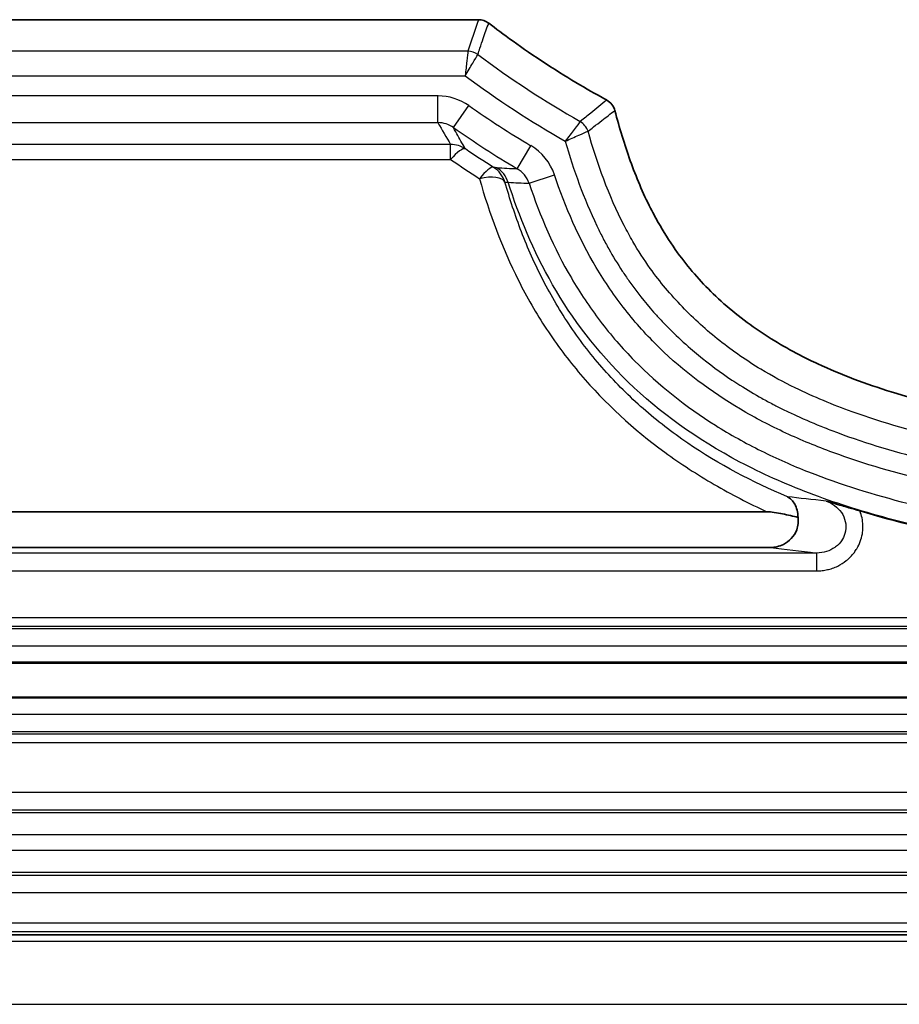
# Model space of a CAD drawing. Units: millimetres. Extents: x 29 to 2190, y 16 to 1000.
# Drawn here: x 1589 to 1614, y 361 to 389 of the extents above; entities that cross this region are included whole.
import ezdxf

# ---------------------------------------------------------------- set-up
doc = ezdxf.new("R2010")
doc.units = ezdxf.units.MM
doc.header["$LTSCALE"] = 2
doc.layers.add('Visible (ISO)', color=7, linetype='Continuous', lineweight=35)
doc.layers.add('Visible Narrow (ISO)', color=7, linetype='Continuous', lineweight=25)

msp = doc.modelspace()

# ---------------------------------------------------------------- linework, layer by layer
at = {"layer": 'Visible (ISO)'}
for p, q in [((1602.502, 388.603), (1569.955, 388.603)), ((1610.709, 374.609), (1561.954, 374.609)), ((1610.822, 373.596), (1559.152, 373.596)), ((1561.954, 370.329), (1732.515, 370.329)), ((1561.954, 369.313), (1732.515, 369.313)), ((1720.189, 362.579), (1574.28, 362.579))]:
    msp.add_line(p, q, dxfattribs=at)
msp.add_ellipse((1602.51, 388.546), major_axis=(-0.184, 0.003), ratio=0.310983, start_param=4.720801, end_param=4.756368, dxfattribs=at)
for points, knots in [([(1602.509, 388.603), (1602.562, 388.602), (1602.614, 388.593), (1602.714, 388.56), (1602.761, 388.535), (1602.804, 388.503)], [0, 0, 0, 0, 0.01581783, 0.01581783, 0.03169895, 0.03169895, 0.03169895, 0.03169895]), ([(1606.155, 386.32), (1605.715, 386.56), (1605.127, 386.895), (1603.73, 387.805), (1603.181, 388.213), (1602.804, 388.503)], [0.0439077, 0.0439077, 0.0439077, 0.0439077, 0.1492039, 0.1492039, 0.256341, 0.256341, 0.256341, 0.256341]), ([(1606.155, 386.32), (1606.159, 386.317), (1606.16, 386.317), (1606.216, 386.283), (1606.265, 386.241), (1606.344, 386.138), (1606.374, 386.079), (1606.39, 386.017)], [0, 0, 0, 0, 0.00047032, 0.00047032, 0.01966492, 0.01966492, 0.03920219, 0.03920219, 0.03920219, 0.03920219]), ([(1647.235, 375.905), (1643.741, 375.905), (1640.252, 375.918), (1636.765, 375.971), (1635.743, 375.986), (1634.722, 376.005), (1633.701, 376.028), (1632.594, 376.054), (1631.486, 376.085), (1630.381, 376.123), (1628.256, 376.198), (1626.134, 376.299), (1624.022, 376.46), (1623.942, 376.467), (1623.863, 376.473), (1623.784, 376.479), (1621.752, 376.638), (1619.723, 376.852), (1617.755, 377.198), (1617.443, 377.253), (1617.132, 377.311), (1616.823, 377.373), (1615.948, 377.55), (1615.083, 377.76), (1614.246, 378.02), (1613.528, 378.243), (1612.829, 378.504), (1612.162, 378.814), (1612.078, 378.853), (1611.995, 378.893), (1611.912, 378.933), (1611.419, 379.175), (1610.942, 379.447), (1610.494, 379.75), (1610.023, 380.069), (1609.584, 380.422), (1609.184, 380.81), (1608.813, 381.169), (1608.476, 381.559), (1608.173, 381.977), (1607.995, 382.223), (1607.828, 382.48), (1607.673, 382.746), (1607.579, 382.908), (1607.489, 383.073), (1607.404, 383.241), (1607.184, 383.673), (1606.993, 384.125), (1606.826, 384.592), (1606.66, 385.053), (1606.517, 385.529), (1606.391, 386.016)], [0, 0, 0, 0, 0.2252387, 0.2252387, 0.2252387, 0.2912785, 0.2912785, 0.2912785, 0.3628898, 0.3628898, 0.3628898, 0.5005409, 0.5005409, 0.5005409, 0.5057114, 0.5057114, 0.5057114, 0.638192, 0.638192, 0.638192, 0.6591738, 0.6591738, 0.6591738, 0.7184952, 0.7184952, 0.7184952, 0.7694411, 0.7694411, 0.7694411, 0.7758431, 0.7758431, 0.7758431, 0.8140278, 0.8140278, 0.8140278, 0.8542022, 0.8542022, 0.8542022, 0.8915047, 0.8915047, 0.8915047, 0.9134941, 0.9134941, 0.9134941, 0.9268722, 0.9268722, 0.9268722, 0.9613022, 0.9613022, 0.9613022, 0.9952801, 0.9952801, 0.9952801, 0.9952801]), ([(1611.297, 375.036), (1611.379, 374.992), (1611.452, 374.919), (1611.506, 374.821), (1611.559, 374.724), (1611.595, 374.598), (1611.597, 374.45)], [-0.0000055615, -0.0000055615, -0.0000055615, -0.0000055615, 0.0004802808, 0.0004802808, 0.0004802808, 0.0009660965, 0.0009660965, 0.0009660965, 0.0009660965]), ([(1613.358, 374.632), (1613.251, 374.664), (1613.145, 374.695), (1613.045, 374.724), (1612.975, 374.745), (1612.907, 374.765), (1612.841, 374.784), (1612.681, 374.829), (1612.535, 374.871), (1612.392, 374.913)], [0.000000029, 0.000000029, 0.000000029, 0.000000029, 0.000329803, 0.000329803, 0.000329803, 0.000564428, 0.000564428, 0.000564428, 0.001128856, 0.001128856, 0.001128856, 0.001128856]), ([(1610.709, 374.609), (1610.835, 374.609), (1611.003, 374.581), (1611.299, 374.521), (1611.471, 374.48), (1611.597, 374.45)], [-0.08084904, -0.08084904, -0.08084904, -0.08084904, -0.03888735, -0.03888735, -0.00000379, -0.00000379, -0.00000379, -0.00000379]), ([(1611.597, 374.45), (1611.604, 374.391), (1611.605, 374.332), (1611.593, 374.214), (1611.579, 374.155), (1611.525, 374.006), (1611.472, 373.921), (1611.341, 373.779), (1611.266, 373.723), (1611.122, 373.651), (1611.059, 373.629), (1610.937, 373.602), (1610.88, 373.596), (1610.822, 373.596)], [-0.1309166, -0.1309166, -0.1309166, -0.1309166, -0.1131546, -0.1131546, -0.095201, -0.095201, -0.065435, -0.065435, -0.0373295, -0.0373295, -0.0172957, -0.0172957, 0, 0, 0, 0]), ([(1613.358, 374.632), (1615.381, 374.018), (1617.693, 373.599), (1623.539, 372.924), (1627.133, 372.736), (1635.618, 372.437), (1642.232, 372.405), (1647.235, 372.405)], [-3.081099, -3.081099, -3.081099, -3.081099, -2.35841, -2.35841, -1.500886, -1.500886, 0, 0, 0, 0])]:
    msp.add_open_spline(points, degree=3, knots=knots, dxfattribs=at)
at = {"layer": 'Visible Narrow (ISO)'}
for p, q in [((1602.211, 387.709), (1569.962, 387.709)), ((1602.492, 387.615), (1602.492, 387.615)), ((1569.969, 387.009), (1602.134, 387.009)), ((1601.359, 386.435), (1569.955, 386.435)), ((1601.359, 385.675), (1601.359, 386.435)), ((1601.798, 385.535), (1602.235, 386.159)), ((1569.955, 385.675), (1601.359, 385.675)), ((1605.626, 385.431), (1605.626, 385.431)), ((1601.719, 385.053), (1569.955, 385.053)), ((1601.719, 384.63), (1601.719, 385.053)), ((1603.613, 384.365), (1604.001, 385.02)), ((1569.955, 384.63), (1601.719, 384.63)), ((1603.949, 383.951), (1604.67, 384.192)), ((1612.126, 373.436), (1558.757, 373.436)), ((1612.126, 373.436), (1612.126, 372.928)), ((1558.757, 372.928), (1612.126, 372.928)), ((1561.954, 371.603), (1732.515, 371.603)), ((1732.515, 371.349), (1561.954, 371.349)), ((1561.954, 371.292), (1732.515, 371.292)), ((1732.515, 370.784), (1561.954, 370.784)), ((1561.954, 370.301), (1732.515, 370.301)), ((1732.515, 369.341), (1561.954, 369.341)), ((1562.127, 368.857), (1732.342, 368.857)), ((1732.342, 368.349), (1562.127, 368.349)), ((1562.127, 368.293), (1732.342, 368.293)), ((1732.342, 368.039), (1562.127, 368.039)), ((1573.976, 366.632), (1720.494, 366.632)), ((1720.494, 366.124), (1573.976, 366.124)), ((1574.158, 366.055), (1720.311, 366.055)), ((1720.164, 365.421), (1574.305, 365.421)), ((1574.804, 364.981), (1719.666, 364.981)), ((1719.525, 364.346), (1574.944, 364.346)), ((1574.918, 364.277), (1719.551, 364.277)), ((1719.551, 363.769), (1574.918, 363.769)), ((1574.312, 362.917), (1720.158, 362.917)), ((1720.158, 362.663), (1574.312, 362.663)), ((1720.279, 362.392), (1574.19, 362.392)), ((1574.187, 360.601), (1720.282, 360.601))]:
    msp.add_line(p, q, dxfattribs=at)
for radius in [27.711, 28.473]:
    msp.add_arc((1618.126, 408.861), radius, 235.0089, 239.3548, dxfattribs=at)
for centre, major_axis, ratio, start_param, end_param in [((2819.517, 324.627), (-1227.682, 0), 0.39603, 6.151218, 6.153073), ((1602.211, 387.242), (0.482, -0.159), 0.910477, 1.272395, 1.862999), ((1602.211, 387.242), (0.482, -0.161), 0.910303, 1.275548, 1.866044), ((1617.169, 404.628), (-23.308, 7.508), 0.904864, 1.205213, 1.348595), ((1616.615, 403.901), (-23.049, 8.72), 0.892143, 1.258662, 1.397547), ((1601.441, 385.155), (-1.326, 0.441), 0.906497, 4.394474, 5.063834), ((1613.978, 394.937), (-5.603, 18.633), 0.787167, 1.843253, 1.88077), ((1601.402, 385.032), (-0.658, 0.242), 0.905781, 4.426401, 5.09578), ((1605.177, 385.304), (0.316, -0.398), 0.905882, 1.20833, 1.924095), ((1605.177, 385.304), (0.314, -0.399), 0.905554, 1.213036, 1.928557), ((1601.719, 384.293), (-0.654, -0.391), 0.996697, 3.585777, 4.174748), ((1601.719, 384.293), (0.429, 0.63), 0.267383, 0.036226, 1.197115), ((1603.405, 383.859), (-0.903, 1.084), 0.91377, 4.309216, 5.083352), ((1602.54, 383.753), (0.408, 0.644), 0.247699, 0.03603, 1.197887), ((1602.54, 383.753), (0.056, 0.76), 0.997169, 5.095113, 5.800562), ((969.548, 5725.585), (638.62, -5341.044), 0.072475, 6.270052, 6.271528), ((1602.63, 383.746), (-0.054, -0.76), 0.997172, 1.95226, 2.658704), ((1603.225, 383.714), (-0.736, 0.205), 0.990801, 3.734123, 4.449594), ((1602.54, 383.753), (0.733, 0.209), 0.41764, 0.076849, 1.452387), ((1603.013, 396.955), (19.345, -2.405), 0.661653, 4.807434, 4.812023), ((1010.491, 5514.199), (597.793, -5130.079), 0.073647, 6.270267, 6.271814)]:
    msp.add_ellipse(centre, major_axis=major_axis, ratio=ratio, start_param=start_param, end_param=end_param, dxfattribs=at)
for points, knots in [([(1602.492, 387.615), (1602.512, 387.675), (1602.532, 387.735), (1602.552, 387.794), (1602.583, 387.886), (1602.614, 387.978), (1602.645, 388.07), (1602.695, 388.217), (1602.744, 388.363), (1602.804, 388.503)], [0, 0, 0, 0, 0.00045707, 0.00045707, 0.00045707, 0.001161478, 0.001161478, 0.001161478, 0.002284996, 0.002284996, 0.002284996, 0.002284996]), ([(1602.211, 387.709), (1602.205, 387.65), (1602.194, 387.551), (1602.18, 387.427), (1602.166, 387.304), (1602.15, 387.156), (1602.134, 387.009)], [0, 0, 0, 0, 0.000444065, 0.000444065, 0.000444065, 0.0008881296, 0.0008881296, 0.0008881296, 0.0008881296]), ([(1602.134, 387.009), (1602.208, 387.135), (1602.283, 387.262), (1602.346, 387.368), (1602.41, 387.477), (1602.461, 387.563), (1602.492, 387.615)], [-0.000006228, -0.000006228, -0.000006228, -0.000006228, 0.0004311725, 0.0004311725, 0.0004311725, 0.0008770839, 0.0008770839, 0.0008770839, 0.0008770839]), ([(1606.155, 386.32), (1606.006, 386.194), (1605.854, 386.071), (1605.702, 385.949), (1605.655, 385.911), (1605.608, 385.873), (1605.561, 385.835), (1605.509, 385.794), (1605.458, 385.752), (1605.406, 385.711)], [0, 0, 0, 0, 0.001383906, 0.001383906, 0.001383906, 0.001811323, 0.001811323, 0.001811323, 0.002280592, 0.002280592, 0.002280592, 0.002280592]), ([(1605.626, 385.431), (1605.678, 385.472), (1605.73, 385.512), (1605.783, 385.553), (1605.861, 385.614), (1605.939, 385.675), (1606.018, 385.736), (1606.141, 385.833), (1606.265, 385.93), (1606.39, 386.017)], [0, 0, 0, 0, 0.000469246, 0.000469246, 0.000469246, 0.001173386, 0.001173386, 0.001173386, 0.002286239, 0.002286239, 0.002286239, 0.002286239]), ([(1605.406, 385.711), (1605.37, 385.663), (1605.31, 385.584), (1605.234, 385.484), (1605.159, 385.384), (1605.069, 385.267), (1604.979, 385.149)], [0, 0, 0, 0, 0.0004450912, 0.0004450912, 0.0004450912, 0.0008901819, 0.0008901819, 0.0008901819, 0.0008901819]), ([(1602.142, 384.926), (1602.128, 384.949), (1602.115, 384.972), (1602.102, 384.995), (1602.021, 385.134), (1601.942, 385.274), (1601.865, 385.413), (1601.843, 385.454), (1601.82, 385.494), (1601.798, 385.535)], [0.000529507, 0.000529507, 0.000529507, 0.000529507, 0.001524, 0.001524, 0.001524, 0.007620006, 0.007620006, 0.007620006, 0.009400227, 0.009400227, 0.009400227, 0.009400227]), ([(1604.979, 385.149), (1605.112, 385.207), (1605.246, 385.266), (1605.36, 385.315), (1605.477, 385.366), (1605.57, 385.407), (1605.626, 385.431)], [-0.0000060109, -0.0000060109, -0.0000060109, -0.0000060109, 0.0004294519, 0.0004294519, 0.0004294519, 0.0008773571, 0.0008773571, 0.0008773571, 0.0008773571]), ([(1647.235, 375.01), (1643.74, 375.011), (1640.245, 375.023), (1636.752, 375.076), (1636.434, 375.081), (1636.116, 375.086), (1635.798, 375.092), (1633.982, 375.123), (1632.165, 375.166), (1630.35, 375.23), (1630.261, 375.233), (1630.172, 375.236), (1630.083, 375.239), (1628.178, 375.308), (1626.274, 375.399), (1624.371, 375.538), (1624.232, 375.548), (1624.093, 375.558), (1623.954, 375.569), (1622.191, 375.704), (1620.431, 375.875), (1618.682, 376.14), (1618.32, 376.195), (1617.959, 376.254), (1617.6, 376.317), (1617.022, 376.419), (1616.444, 376.532), (1615.873, 376.662), (1614.947, 376.873), (1614.033, 377.127), (1613.137, 377.451), (1612.589, 377.649), (1612.046, 377.874), (1611.518, 378.13), (1611.185, 378.292), (1610.859, 378.469), (1610.543, 378.66), (1610.137, 378.906), (1609.746, 379.176), (1609.371, 379.472), (1608.997, 379.769), (1608.637, 380.093), (1608.307, 380.436), (1607.976, 380.78), (1607.672, 381.143), (1607.396, 381.528), (1607.219, 381.775), (1607.054, 382.031), (1606.9, 382.296), (1606.814, 382.445), (1606.732, 382.595), (1606.653, 382.749), (1606.212, 383.604), (1605.887, 384.506), (1605.626, 385.431)], [0, 0, 0, 0, 0.01048129, 0.01048129, 0.01048129, 0.01143486, 0.01143486, 0.01143486, 0.01688552, 0.01688552, 0.01688552, 0.01715229, 0.01715229, 0.01715229, 0.02286972, 0.02286972, 0.02286972, 0.02328759, 0.02328759, 0.02328759, 0.02858715, 0.02858715, 0.02858715, 0.0296826, 0.0296826, 0.0296826, 0.03144586, 0.03144586, 0.03144586, 0.03430458, 0.03430458, 0.03430458, 0.03605573, 0.03605573, 0.03605573, 0.03716329, 0.03716329, 0.03716329, 0.03859265, 0.03859265, 0.03859265, 0.040022, 0.040022, 0.040022, 0.04145136, 0.04145136, 0.04145136, 0.04236856, 0.04236856, 0.04236856, 0.04288072, 0.04288072, 0.04288072, 0.04573943, 0.04573943, 0.04573943, 0.04573943]), ([(1604.979, 385.149), (1605.216, 384.324), (1605.503, 383.519), (1605.874, 382.745), (1605.926, 382.636), (1605.98, 382.528), (1606.035, 382.421), (1606.093, 382.308), (1606.154, 382.196), (1606.215, 382.085), (1606.336, 381.87), (1606.463, 381.659), (1606.598, 381.455), (1606.66, 381.361), (1606.723, 381.268), (1606.787, 381.177), (1607.005, 380.869), (1607.239, 380.573), (1607.49, 380.29), (1607.559, 380.211), (1607.63, 380.133), (1607.702, 380.057), (1607.798, 379.954), (1607.896, 379.854), (1607.996, 379.755), (1608.172, 379.581), (1608.355, 379.412), (1608.542, 379.25), (1608.617, 379.185), (1608.693, 379.121), (1608.769, 379.059), (1609.074, 378.808), (1609.391, 378.574), (1609.717, 378.356), (1609.793, 378.306), (1609.869, 378.256), (1609.946, 378.207), (1610.15, 378.077), (1610.358, 377.954), (1610.57, 377.836), (1610.675, 377.777), (1610.782, 377.719), (1610.89, 377.663), (1610.923, 377.646), (1610.956, 377.629), (1610.989, 377.612), (1611.064, 377.574), (1611.14, 377.536), (1611.216, 377.499), (1611.325, 377.446), (1611.436, 377.394), (1611.546, 377.344), (1611.809, 377.224), (1612.075, 377.111), (1612.341, 377.004), (1612.413, 376.976), (1612.485, 376.948), (1612.557, 376.92), (1613.405, 376.595), (1614.27, 376.334), (1615.146, 376.116), (1615.207, 376.101), (1615.268, 376.086), (1615.329, 376.071), (1616.221, 375.855), (1617.124, 375.682), (1618.035, 375.534), (1618.083, 375.526), (1618.131, 375.518), (1618.179, 375.51), (1620.078, 375.207), (1621.989, 375.017), (1623.905, 374.871), (1623.926, 374.869), (1623.946, 374.868), (1623.966, 374.866), (1625.902, 374.719), (1627.841, 374.623), (1629.779, 374.55), (1629.787, 374.55), (1629.795, 374.55), (1629.804, 374.549), (1631.734, 374.477), (1633.665, 374.43), (1635.596, 374.396), (1635.632, 374.395), (1635.669, 374.394), (1635.706, 374.394), (1639.548, 374.326), (1643.391, 374.312), (1647.235, 374.31)], [0, 0, 0, 0, 0.00256407, 0.00256407, 0.00256407, 0.00292518, 0.00292518, 0.00292518, 0.00330558, 0.00330558, 0.00330558, 0.00404779, 0.00404779, 0.00404779, 0.00438777, 0.00438777, 0.00438777, 0.00553189, 0.00553189, 0.00553189, 0.00585035, 0.00585035, 0.00585035, 0.00627391, 0.00627391, 0.00627391, 0.00701594, 0.00701594, 0.00701594, 0.00731294, 0.00731294, 0.00731294, 0.00849999, 0.00849999, 0.00849999, 0.00877553, 0.00877553, 0.00877553, 0.00950682, 0.00950682, 0.00950682, 0.00987247, 0.00987247, 0.00987247, 0.00998404, 0.00998404, 0.00998404, 0.01023812, 0.01023812, 0.01023812, 0.01060377, 0.01060377, 0.01060377, 0.01146812, 0.01146812, 0.01146812, 0.01170071, 0.01170071, 0.01170071, 0.01443618, 0.01443618, 0.01443618, 0.01462588, 0.01462588, 0.01462588, 0.01740431, 0.01740431, 0.01740431, 0.01755106, 0.01755106, 0.01755106, 0.02334048, 0.02334048, 0.02334048, 0.02340141, 0.02340141, 0.02340141, 0.02925177, 0.02925177, 0.02925177, 0.02927659, 0.02927659, 0.02927659, 0.03510212, 0.03510212, 0.03510212, 0.03521257, 0.03521257, 0.03521257, 0.04680283, 0.04680283, 0.04680283, 0.04680283]), ([(1647.235, 373.737), (1643.36, 373.737), (1639.486, 373.753), (1635.613, 373.821), (1633.677, 373.855), (1631.741, 373.903), (1629.806, 373.975), (1627.87, 374.047), (1625.935, 374.143), (1624.002, 374.288), (1623.036, 374.36), (1622.068, 374.445), (1621.104, 374.549), (1620.14, 374.652), (1619.178, 374.774), (1618.221, 374.923), (1617.263, 375.073), (1616.308, 375.251), (1615.363, 375.474), (1614.418, 375.696), (1613.489, 375.962), (1612.585, 376.295), (1612.133, 376.461), (1611.687, 376.644), (1611.248, 376.848), (1610.81, 377.052), (1610.377, 377.278), (1609.957, 377.526), (1609.118, 378.023), (1608.345, 378.6), (1607.653, 379.275), (1607.48, 379.443), (1607.312, 379.618), (1607.15, 379.799), (1606.987, 379.98), (1606.829, 380.168), (1606.678, 380.36), (1606.377, 380.743), (1606.104, 381.143), (1605.858, 381.556), (1605.366, 382.383), (1604.98, 383.267), (1604.67, 384.192)], [0, 0, 0, 0, 0.0116192, 0.0116192, 0.0116192, 0.01742892, 0.01742892, 0.01742892, 0.02323879, 0.02323879, 0.02323879, 0.02614382, 0.02614382, 0.02614382, 0.02904888, 0.02904888, 0.02904888, 0.03195393, 0.03195393, 0.03195393, 0.03485899, 0.03485899, 0.03485899, 0.03631152, 0.03631152, 0.03631152, 0.03776404, 0.03776404, 0.03776404, 0.0406691, 0.0406691, 0.0406691, 0.04139536, 0.04139536, 0.04139536, 0.04212163, 0.04212163, 0.04212163, 0.04357415, 0.04357415, 0.04357415, 0.04647921, 0.04647921, 0.04647921, 0.04647921]), ([(1602.54, 384.081), (1602.818, 383.093), (1603.176, 382.122), (1603.884, 380.717), (1604.148, 380.256), (1604.741, 379.356), (1605.065, 378.925), (1606.111, 377.695), (1606.911, 376.957), (1608.261, 375.971), (1608.731, 375.667), (1609.699, 375.105), (1610.197, 374.848), (1610.709, 374.609)], [0, 0, 0, 0, 0.00335325, 0.00335325, 0.00502987, 0.00502987, 0.0067065, 0.0067065, 0.01005974, 0.01005974, 0.01173637, 0.01173637, 0.01341299, 0.01341299, 0.01341299, 0.01341299]), ([(1611.297, 375.036), (1610.302, 375.453), (1609.351, 375.952), (1608.013, 376.867), (1607.59, 377.194), (1606.799, 377.889), (1606.429, 378.257), (1605.741, 379.034), (1605.423, 379.443), (1604.839, 380.303), (1604.579, 380.745), (1604.116, 381.645), (1603.912, 382.104), (1603.554, 383.035), (1603.399, 383.509), (1603.264, 383.984)], [0.00519926, 0.00519926, 0.00519926, 0.00519926, 0.00846742, 0.00846742, 0.0101015, 0.0101015, 0.01173558, 0.01173558, 0.01336967, 0.01336967, 0.01500375, 0.01500375, 0.01663783, 0.01663783, 0.01827191, 0.01827191, 0.01827191, 0.01827191]), ([(1647.235, 372.42), (1638.568, 372.42), (1631.862, 372.514), (1623.892, 372.95), (1621.583, 373.144), (1617.503, 373.667), (1615.731, 373.995), (1613.361, 374.633), (1612.618, 374.871), (1611.218, 375.404), (1610.56, 375.7), (1608.717, 376.672), (1607.656, 377.439), (1605.882, 379.155), (1605.173, 380.1), (1604.065, 382.033), (1603.663, 383.018), (1603.354, 383.979)], [0, 0, 0, 0, 0.208198, 0.208198, 0.312297, 0.312297, 0.416396, 0.416396, 0.4684456, 0.4684456, 0.5204951, 0.5204951, 0.6245941, 0.6245941, 0.7286931, 0.7286931, 0.8327921, 0.8327921, 0.8327921, 0.8327921]), ([(1603.949, 383.951), (1604.265, 383.008), (1604.657, 382.105), (1605.398, 380.835), (1605.671, 380.426), (1606.122, 379.834), (1606.28, 379.639), (1606.606, 379.263), (1606.774, 379.082), (1607.639, 378.202), (1608.41, 377.594), (1609.669, 376.804), (1610.106, 376.561), (1610.991, 376.121), (1611.441, 375.923), (1612.813, 375.382), (1613.753, 375.092), (1615.669, 374.608), (1616.642, 374.414), (1618.592, 374.088), (1619.571, 373.957), (1621.536, 373.733), (1622.522, 373.642), (1625.481, 373.408), (1627.458, 373.305), (1631.411, 373.152), (1633.388, 373.101), (1639.321, 372.993), (1643.278, 372.977), (1647.235, 372.977)], [0, 0, 0, 0, 0.00294009, 0.00294009, 0.00441013, 0.00441013, 0.00514516, 0.00514516, 0.00588018, 0.00588018, 0.00882027, 0.00882027, 0.01029031, 0.01029031, 0.01176036, 0.01176036, 0.01470044, 0.01470044, 0.01764053, 0.01764053, 0.02058062, 0.02058062, 0.02352071, 0.02352071, 0.02940089, 0.02940089, 0.03528107, 0.03528107, 0.04704142, 0.04704142, 0.04704142, 0.04704142]), ([(1612.392, 374.913), (1612.568, 374.853), (1612.725, 374.74), (1612.83, 374.587), (1612.881, 374.511), (1612.92, 374.425), (1612.94, 374.335), (1612.96, 374.245), (1612.963, 374.154), (1612.947, 374.063), (1612.947, 374.06), (1612.946, 374.056), (1612.945, 374.053), (1612.93, 373.972), (1612.9, 373.895), (1612.858, 373.825), (1612.855, 373.82), (1612.852, 373.815), (1612.849, 373.809), (1612.799, 373.731), (1612.735, 373.663), (1612.66, 373.607), (1612.656, 373.603), (1612.651, 373.6), (1612.646, 373.597), (1612.574, 373.545), (1612.494, 373.506), (1612.409, 373.479), (1612.317, 373.449), (1612.222, 373.435), (1612.126, 373.436)], [0, 0, 0, 0, 0.000565287, 0.000565287, 0.000565287, 0.000845243, 0.000845243, 0.000845243, 0.00112068, 0.00112068, 0.00112068, 0.001131011, 0.001131011, 0.001131011, 0.001378065, 0.001378065, 0.001378065, 0.001396991, 0.001396991, 0.001396991, 0.001679104, 0.001679104, 0.001679104, 0.001696516, 0.001696516, 0.001696516, 0.001968109, 0.001968109, 0.001968109, 0.002262022, 0.002262022, 0.002262022, 0.002262022]), ([(1612.126, 372.928), (1612.178, 372.928), (1612.23, 372.931), (1612.281, 372.937), (1612.306, 372.94), (1612.332, 372.943), (1612.357, 372.948), (1612.382, 372.952), (1612.408, 372.957), (1612.433, 372.963), (1612.479, 372.973), (1612.526, 372.986), (1612.572, 373.002), (1612.624, 373.02), (1612.675, 373.041), (1612.725, 373.065), (1612.811, 373.107), (1612.892, 373.158), (1612.969, 373.219), (1613.055, 373.288), (1613.132, 373.366), (1613.198, 373.454), (1613.222, 373.487), (1613.246, 373.522), (1613.267, 373.558), (1613.346, 373.689), (1613.399, 373.831), (1613.425, 373.981), (1613.427, 373.995), (1613.429, 374.008), (1613.431, 374.022), (1613.45, 374.159), (1613.445, 374.298), (1613.417, 374.433), (1613.403, 374.501), (1613.383, 374.567), (1613.358, 374.632)], [0, 0, 0, 0, 0.000154106, 0.000154106, 0.000154106, 0.000231159, 0.000231159, 0.000231159, 0.000308212, 0.000308212, 0.000308212, 0.000452109, 0.000452109, 0.000452109, 0.000616425, 0.000616425, 0.000616425, 0.000904139, 0.000904139, 0.000904139, 0.001232849, 0.001232849, 0.001232849, 0.001356468, 0.001356468, 0.001356468, 0.001808634, 0.001808634, 0.001808634, 0.001849274, 0.001849274, 0.001849274, 0.002261118, 0.002261118, 0.002261118, 0.002465698, 0.002465698, 0.002465698, 0.002465698])]:
    msp.add_open_spline(points, degree=3, knots=knots, dxfattribs=at)
for points in [[(1602.942, 384.4), (1602.671, 384.571), (1602.405, 384.747), (1602.142, 384.926)], [(1601.719, 384.63), (1601.989, 384.443), (1602.263, 384.26), (1602.54, 384.081)], [(1603.03, 384.394), (1603.001, 384.396), (1602.971, 384.398), (1602.942, 384.4)], [(1612.392, 374.913), (1612.001, 374.954), (1611.638, 374.995), (1611.297, 375.036)], [(1610.822, 373.596), (1611.225, 373.542), (1611.656, 373.489), (1612.126, 373.436)]]:
    msp.add_open_spline(points, degree=3, dxfattribs=at)

doc.saveas('drawing.dxf')
